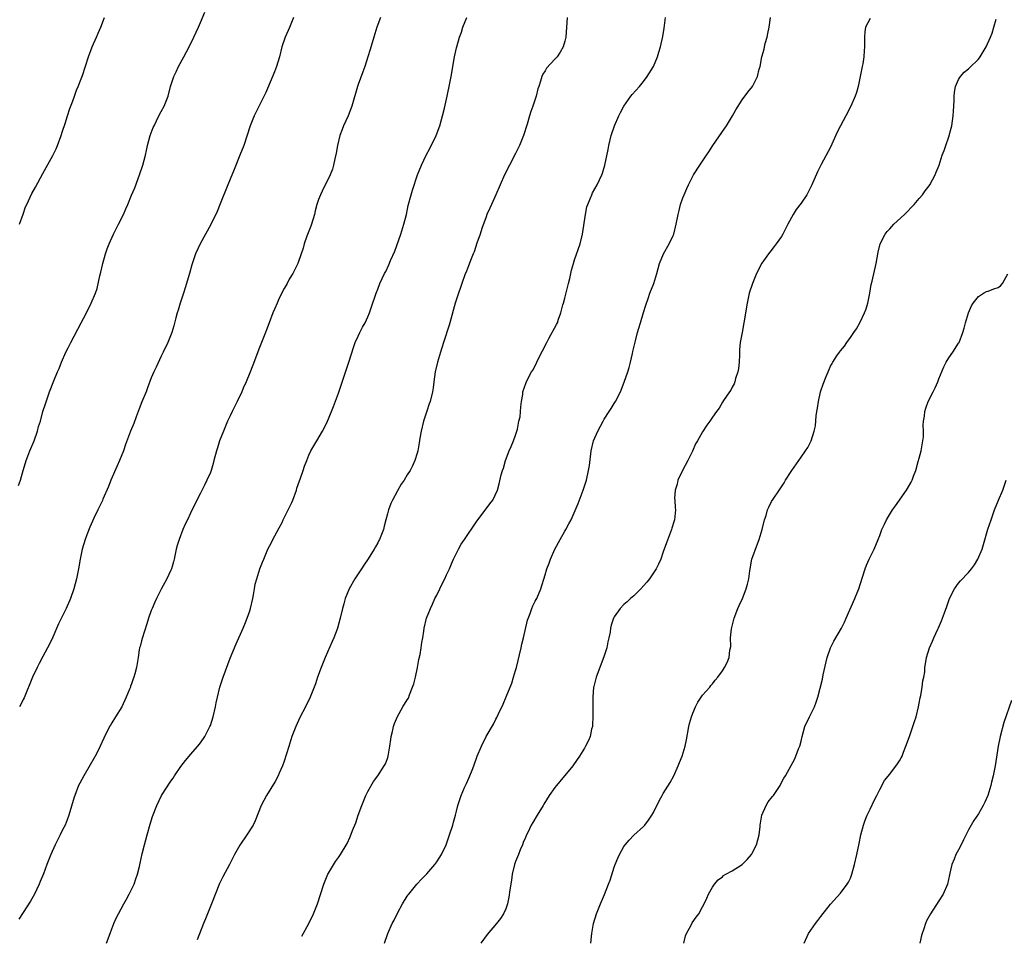
# Model space of a CAD drawing. Units: inches. Extents: x 2505000 to 2508000, y 1554000 to 1557000.
# Drawn here: x 2505320 to 2505520, y 1554342 to 1554529 of the extents above; entities that cross this region are included whole.
import ezdxf

# ---------------------------------------------------------------- set-up
doc = ezdxf.new("R2010")
doc.units = ezdxf.units.IN
doc.header["$MEASUREMENT"] = 0
doc.layers.add('LD25051554_10ft', color=112, linetype='Continuous')

msp = doc.modelspace()

# ---------------------------------------------------------------- linework, layer by layer
at = {"layer": 'LD25051554_10ft'}
for points, elevation in [([(2505320.03, 1554433.97), (2505320.42, 1554435), (2505320.99, 1554436.99), (2505321.47, 1554438.53), (2505321.59, 1554439), (2505321.92, 1554439.92), (2505322.35, 1554441), (2505323.18, 1554443), (2505323.91, 1554445), (2505324.1, 1554445.9), (2505324.47, 1554447), (2505325, 1554448.97), (2505325.49, 1554450.51), (2505326.36, 1554453), (2505327.19, 1554455.19), (2505327.94, 1554457), (2505328.27, 1554457.73), (2505328.76, 1554459), (2505329.63, 1554461), (2505330.1, 1554461.9), (2505330.63, 1554463), (2505332.77, 1554467), (2505333.82, 1554469), (2505334.8, 1554471), (2505335.67, 1554473), (2505336.02, 1554473.98), (2505336.53, 1554476.53), (2505336.73, 1554477.27), (2505337.13, 1554479), (2505337.7, 1554481), (2505338.02, 1554481.98), (2505338.42, 1554483), (2505339.33, 1554485), (2505340.35, 1554487), (2505341.34, 1554489), (2505341.86, 1554490.14), (2505342.23, 1554491), (2505343, 1554492.89), (2505343.63, 1554494.37), (2505344.64, 1554497), (2505345.31, 1554499), (2505345.81, 1554501), (2505346.01, 1554501.99), (2505346.24, 1554503), (2505346.79, 1554505), (2505347.39, 1554506.61), (2505347.56, 1554507), (2505348.56, 1554509), (2505349, 1554509.86), (2505349.63, 1554511), (2505350, 1554512), (2505350.4, 1554513), (2505350.91, 1554515), (2505351.57, 1554517), (2505352.03, 1554517.97), (2505352.55, 1554519), (2505353.64, 1554521), (2505354.67, 1554523), (2505355.64, 1554525), (2505356.58, 1554527), (2505357, 1554527.95), (2505357.91, 1554530.09)], 7470), ([(2505393.57, 1554529), (2505392.81, 1554527), (2505392.2, 1554525), (2505391.49, 1554522.51), (2505391.02, 1554521), (2505390.35, 1554519), (2505389.95, 1554517.95), (2505389, 1554515.39), (2505388.87, 1554515), (2505387.73, 1554511), (2505386.98, 1554509.02), (2505386.07, 1554507), (2505385.77, 1554506.23), (2505385.32, 1554505), (2505384.82, 1554503), (2505384.55, 1554501.45), (2505384.26, 1554500.26), (2505384.02, 1554499), (2505383.81, 1554498.19), (2505383.34, 1554497), (2505381.74, 1554493.74), (2505381.36, 1554493), (2505381, 1554492.04), (2505380.66, 1554491), (2505380.31, 1554489.69), (2505380.15, 1554489), (2505379.53, 1554487), (2505379.39, 1554486.61), (2505378.58, 1554484.58), (2505378.03, 1554483), (2505377.85, 1554482.15), (2505377.44, 1554481), (2505376.76, 1554479), (2505376.19, 1554477.81), (2505375.75, 1554477), (2505375, 1554475.83), (2505374.58, 1554475), (2505374.02, 1554473.98), (2505373, 1554471.98), (2505372.56, 1554471), (2505372.11, 1554469.89), (2505371.72, 1554469), (2505370.92, 1554467), (2505370.42, 1554465.58), (2505370.18, 1554465), (2505369.41, 1554463), (2505369, 1554462), (2505367.64, 1554458.36), (2505367, 1554456.82), (2505366.28, 1554455), (2505365.68, 1554453.68), (2505365.39, 1554453), (2505364.42, 1554451), (2505363.97, 1554450.03), (2505363.41, 1554449), (2505363, 1554448.11), (2505362.5, 1554447), (2505361.67, 1554445), (2505360.89, 1554443), (2505360.42, 1554441.58), (2505360.24, 1554441), (2505359.73, 1554439), (2505359.57, 1554438.43), (2505359.16, 1554437), (2505359, 1554436.57), (2505358.31, 1554435), (2505357.86, 1554434.14), (2505357, 1554432.37), (2505355.82, 1554430.18), (2505355, 1554428.36), (2505354.35, 1554427), (2505353.89, 1554426.11), (2505353.42, 1554425), (2505352.64, 1554423), (2505352.26, 1554421.74), (2505352.08, 1554421), (2505351.66, 1554419), (2505351.53, 1554418.47), (2505351.11, 1554417), (2505351, 1554416.75), (2505350.18, 1554415), (2505349, 1554412.88), (2505348.06, 1554411), (2505347.74, 1554410.26), (2505347.15, 1554409), (2505347, 1554408.6), (2505346.46, 1554407), (2505346.13, 1554405.87), (2505345.13, 1554402.87), (2505345, 1554402.42), (2505344.72, 1554401.28), (2505344.64, 1554401), (2505344.55, 1554400.55), (2505344.31, 1554399), (2505344.16, 1554397.84), (2505344.02, 1554397), (2505343.69, 1554395.69), (2505343.49, 1554395), (2505343.33, 1554394.67), (2505343, 1554393.67), (2505342.8, 1554393.2), (2505342.75, 1554393), (2505342.6, 1554392.6), (2505341.93, 1554391), (2505341, 1554389), (2505339.71, 1554387), (2505339, 1554385.78), (2505338.7, 1554385.3), (2505338.53, 1554385), (2505337.38, 1554382.62), (2505336.64, 1554381), (2505336.25, 1554380.25), (2505335.59, 1554379), (2505333.27, 1554375), (2505332.49, 1554373.51), (2505332.25, 1554373), (2505331.45, 1554371), (2505331.34, 1554370.66), (2505330.27, 1554367), (2505329.93, 1554366.07), (2505329.48, 1554365), (2505329, 1554364.01), (2505328.46, 1554363), (2505327.46, 1554361), (2505326.6, 1554359), (2505325.81, 1554357), (2505325.09, 1554355.09), (2505324.44, 1554353.56), (2505324.22, 1554353), (2505323.26, 1554351), (2505323, 1554350.5), (2505322.45, 1554349.55), (2505321, 1554347.22), (2505320.1, 1554345.9)], 7450), ([(2505375.88, 1554529), (2505375.05, 1554526.95), (2505374.23, 1554525), (2505373.55, 1554523), (2505373.02, 1554521), (2505372.41, 1554519), (2505372.03, 1554517.98), (2505370.25, 1554513.75), (2505367.93, 1554509), (2505367.09, 1554507), (2505365.77, 1554503), (2505365.02, 1554501), (2505363.86, 1554498.14), (2505363, 1554496.17), (2505362.52, 1554495), (2505361, 1554491.14), (2505360.41, 1554489.59), (2505359.07, 1554486.93), (2505357.99, 1554485), (2505356.91, 1554483), (2505356.01, 1554481), (2505355.24, 1554478.76), (2505354.76, 1554477), (2505353.91, 1554474.09), (2505353.53, 1554473), (2505352.87, 1554471), (2505352.47, 1554469.53), (2505352.27, 1554469), (2505351.99, 1554467.99), (2505351.6, 1554466.4), (2505351.17, 1554465), (2505350.39, 1554463), (2505349.43, 1554461), (2505349, 1554460.2), (2505348, 1554458), (2505347.52, 1554457), (2505347, 1554455.79), (2505346.21, 1554453.79), (2505345.93, 1554453), (2505345.08, 1554450.92), (2505344.51, 1554449.49), (2505343.91, 1554447.91), (2505343.43, 1554446.57), (2505342.77, 1554445), (2505341.75, 1554442.25), (2505341.33, 1554441), (2505340.54, 1554439), (2505340.05, 1554437.95), (2505338.78, 1554435), (2505338.28, 1554433.72), (2505337.17, 1554431.17), (2505337.08, 1554430.92), (2505336.42, 1554429.57), (2505336.12, 1554429), (2505335.31, 1554427.31), (2505334.49, 1554425.51), (2505333.92, 1554423.92), (2505333.56, 1554423), (2505332.98, 1554421.02), (2505332.56, 1554419), (2505332.21, 1554417), (2505331.81, 1554415), (2505331.28, 1554413), (2505330.59, 1554411), (2505329.72, 1554409), (2505328.17, 1554405.83), (2505327, 1554403.18), (2505326.3, 1554401.7), (2505325.95, 1554401), (2505325, 1554399.23), (2505324.21, 1554397.79), (2505323.81, 1554397), (2505322.88, 1554395), (2505321.15, 1554390.85), (2505321, 1554390.52), (2505320.5, 1554389.5), (2505320.22, 1554389)], 7460), ([(2505320.25, 1554487), (2505320.95, 1554489.05), (2505321.48, 1554490.52), (2505321.69, 1554491), (2505322.75, 1554493.25), (2505323.45, 1554494.55), (2505325, 1554497.28), (2505327, 1554500.94), (2505327.67, 1554502.33), (2505327.94, 1554503), (2505328.7, 1554505), (2505329, 1554505.91), (2505329.48, 1554507.48), (2505329.96, 1554509), (2505330.48, 1554510.48), (2505331, 1554511.87), (2505331.4, 1554513), (2505331.8, 1554514.2), (2505332.14, 1554515), (2505332.89, 1554516.89), (2505333, 1554517.2), (2505334.24, 1554521), (2505335.01, 1554522.99), (2505335.87, 1554525), (2505336.2, 1554525.8), (2505336.73, 1554527), (2505337.53, 1554529)], 7480), ([(2505337.93, 1554341), (2505338.62, 1554343), (2505339, 1554343.96), (2505339.37, 1554345), (2505339.88, 1554346.12), (2505340.31, 1554347), (2505341.41, 1554349), (2505341.97, 1554349.97), (2505342.52, 1554351), (2505343.51, 1554353), (2505343.89, 1554354.11), (2505344.2, 1554355), (2505344.59, 1554356.59), (2505344.77, 1554357.23), (2505345.17, 1554359.17), (2505345.6, 1554361), (2505346.14, 1554363), (2505346.79, 1554365.21), (2505347.27, 1554366.73), (2505348.12, 1554369), (2505349.08, 1554371), (2505351, 1554373.89), (2505351.46, 1554374.54), (2505351.75, 1554375), (2505353, 1554376.88), (2505353.92, 1554378.08), (2505354.71, 1554379), (2505355, 1554379.36), (2505356.44, 1554381), (2505357, 1554381.73), (2505357.87, 1554383), (2505358.92, 1554385), (2505359, 1554385.22), (2505359.54, 1554387), (2505360.02, 1554389), (2505360.18, 1554389.82), (2505360.44, 1554391), (2505360.93, 1554393), (2505361.57, 1554395), (2505363, 1554398.88), (2505364.21, 1554401.79), (2505365.64, 1554405), (2505366.11, 1554406.11), (2505366.48, 1554407), (2505367, 1554408.47), (2505367.17, 1554409), (2505367.6, 1554411), (2505367.75, 1554411.75), (2505367.94, 1554413), (2505368.11, 1554413.89), (2505368.41, 1554415), (2505369.08, 1554417), (2505369.61, 1554418.39), (2505369.85, 1554419), (2505370.69, 1554421), (2505371.48, 1554422.52), (2505371.7, 1554423), (2505373, 1554425.34), (2505373.57, 1554426.43), (2505373.82, 1554427), (2505374.83, 1554429), (2505375.53, 1554430.47), (2505375.75, 1554431), (2505376.48, 1554433), (2505376.6, 1554433.4), (2505377.11, 1554434.89), (2505377.24, 1554435.24), (2505377.86, 1554437), (2505378.11, 1554437.89), (2505378.57, 1554439), (2505379, 1554440.13), (2505379.43, 1554441), (2505380, 1554442), (2505380.61, 1554443), (2505381.81, 1554445), (2505382.56, 1554446.56), (2505382.79, 1554447), (2505383, 1554447.48), (2505384.01, 1554449.99), (2505385, 1554452.72), (2505386.6, 1554457.4), (2505387.19, 1554459.19), (2505388.05, 1554461.95), (2505388.43, 1554463), (2505389, 1554464.3), (2505389.33, 1554465), (2505389.91, 1554466.09), (2505390.45, 1554467), (2505391, 1554468.17), (2505391.35, 1554469), (2505391.74, 1554470.26), (2505392.65, 1554473), (2505393, 1554473.83), (2505393.45, 1554475), (2505394.4, 1554477), (2505394.62, 1554477.38), (2505395.27, 1554478.73), (2505395.61, 1554479.61), (2505396.44, 1554481.56), (2505397.69, 1554485), (2505398.32, 1554487), (2505398.81, 1554489), (2505399.2, 1554490.8), (2505399.78, 1554493), (2505400.05, 1554493.95), (2505401.07, 1554497), (2505401.86, 1554499), (2505402.82, 1554501), (2505403.59, 1554502.41), (2505404.88, 1554505), (2505405.63, 1554507), (2505406.17, 1554509), (2505406.56, 1554510.56), (2505407.1, 1554513), (2505407.63, 1554515.63), (2505407.89, 1554517), (2505408.61, 1554521), (2505409, 1554522.84), (2505409.05, 1554523.05), (2505409.62, 1554525), (2505409.99, 1554526.01), (2505410.3, 1554527), (2505411.11, 1554529)], 7440), ([(2505431.48, 1554529), (2505431.18, 1554525), (2505431, 1554524.19), (2505430.67, 1554523), (2505430.03, 1554521.97), (2505429.42, 1554521), (2505429, 1554520.5), (2505427.31, 1554518.69), (2505427, 1554518.17), (2505426.52, 1554517.48), (2505426.34, 1554517), (2505426.08, 1554516.08), (2505425.69, 1554515), (2505425.53, 1554514.47), (2505425.16, 1554513), (2505424.51, 1554511), (2505424.11, 1554509.89), (2505423.83, 1554509), (2505423.35, 1554507.35), (2505422.63, 1554505), (2505421.82, 1554503), (2505421, 1554501.35), (2505419.77, 1554499), (2505418.77, 1554497), (2505417.86, 1554495), (2505417, 1554492.95), (2505416.11, 1554491), (2505415.75, 1554490.25), (2505415.19, 1554489), (2505415, 1554488.52), (2505414.16, 1554486.16), (2505413.79, 1554485), (2505413.13, 1554483.13), (2505412.58, 1554481.42), (2505412.39, 1554481), (2505411.99, 1554479.99), (2505411.45, 1554478.55), (2505411, 1554477.48), (2505410.72, 1554476.72), (2505410.11, 1554475), (2505409.84, 1554474.16), (2505409.41, 1554473), (2505409, 1554471.78), (2505408.75, 1554471), (2505407.67, 1554467), (2505407.51, 1554466.49), (2505406.34, 1554463), (2505405.73, 1554461), (2505405.16, 1554459), (2505404.69, 1554457), (2505404.39, 1554455), (2505404.24, 1554453.76), (2505404.11, 1554453), (2505403.62, 1554451), (2505403.44, 1554450.56), (2505402.95, 1554449.05), (2505402.31, 1554447), (2505401.84, 1554445), (2505401.57, 1554443.57), (2505401.42, 1554442.58), (2505401.12, 1554441), (2505401, 1554440.52), (2505400.56, 1554439), (2505400.06, 1554437.94), (2505399.58, 1554437), (2505399, 1554436.12), (2505398.34, 1554435), (2505397.79, 1554434.21), (2505397, 1554432.84), (2505395.97, 1554431), (2505395.68, 1554430.32), (2505395.18, 1554429), (2505395, 1554428.2), (2505394.67, 1554427), (2505394.34, 1554425.66), (2505394.16, 1554425), (2505393.39, 1554423), (2505393.24, 1554422.76), (2505393, 1554422.29), (2505392.52, 1554421.48), (2505392.3, 1554421), (2505391.08, 1554419.08), (2505390.2, 1554417.8), (2505389.71, 1554417), (2505388.38, 1554415), (2505387.22, 1554413), (2505386.41, 1554411), (2505386.11, 1554409.89), (2505385.83, 1554409), (2505385.36, 1554407), (2505384.84, 1554405), (2505384.76, 1554404.76), (2505384.08, 1554403), (2505383.73, 1554402.27), (2505382.29, 1554399), (2505381.52, 1554397), (2505380.78, 1554395), (2505380.33, 1554393.67), (2505379.3, 1554391), (2505378.36, 1554389), (2505377.19, 1554386.81), (2505376.34, 1554385), (2505375.57, 1554383), (2505374.92, 1554380.92), (2505374.02, 1554377.98), (2505373.67, 1554377), (2505373, 1554375.51), (2505372.76, 1554375), (2505372.14, 1554373.86), (2505370.39, 1554371), (2505369.34, 1554369), (2505368.11, 1554365.89), (2505367.67, 1554365), (2505366.44, 1554363), (2505365, 1554360.94), (2505363.9, 1554359), (2505362.87, 1554357), (2505361.53, 1554354.47), (2505360.86, 1554353.14), (2505359.26, 1554349), (2505358.04, 1554345.96), (2505357.63, 1554345), (2505356.33, 1554341.67)], 7430), ([(2505377.59, 1554342.41), (2505378.99, 1554345), (2505379.96, 1554347), (2505380.76, 1554349), (2505382.03, 1554353), (2505382.3, 1554353.7), (2505382.89, 1554355), (2505383, 1554355.22), (2505384.42, 1554357.58), (2505385, 1554358.44), (2505385.41, 1554359), (2505386.76, 1554361.24), (2505387.4, 1554362.6), (2505387.88, 1554363.88), (2505388.54, 1554365.46), (2505389.05, 1554367), (2505389.77, 1554369), (2505390.6, 1554371), (2505391, 1554371.82), (2505392.15, 1554373.85), (2505393, 1554375.01), (2505394.31, 1554377), (2505394.55, 1554377.45), (2505395, 1554378.55), (2505395.15, 1554379), (2505395.48, 1554381), (2505395.64, 1554382.36), (2505395.74, 1554383), (2505396, 1554384), (2505396.2, 1554385), (2505396.38, 1554385.62), (2505397, 1554387.07), (2505398.13, 1554389), (2505399, 1554390.41), (2505399.22, 1554390.78), (2505399.44, 1554391.44), (2505400.08, 1554393), (2505400.31, 1554393.69), (2505400.64, 1554395), (2505401.07, 1554397), (2505401.35, 1554398.65), (2505401.6, 1554399.6), (2505401.83, 1554401), (2505401.94, 1554402.06), (2505402.13, 1554403), (2505402.34, 1554404.34), (2505402.41, 1554405), (2505402.91, 1554407), (2505403.69, 1554409), (2505404.13, 1554409.87), (2505404.63, 1554411), (2505405, 1554411.69), (2505405.62, 1554413), (2505406.22, 1554414.22), (2505406.63, 1554415), (2505407, 1554415.78), (2505407.55, 1554417), (2505407.97, 1554418.03), (2505408.41, 1554419), (2505409.39, 1554421), (2505409.98, 1554422.02), (2505410.6, 1554423), (2505413, 1554426.48), (2505415.8, 1554430.2), (2505416.38, 1554431), (2505417.3, 1554433), (2505417.69, 1554434.31), (2505418.09, 1554436.09), (2505418.35, 1554437), (2505418.53, 1554437.47), (2505418.95, 1554439), (2505419.7, 1554441), (2505420.1, 1554441.9), (2505420.55, 1554443), (2505421, 1554444.15), (2505421.36, 1554445.36), (2505421.69, 1554447), (2505421.91, 1554447.91), (2505422.02, 1554449), (2505422.05, 1554449.95), (2505422.23, 1554451), (2505422.44, 1554452.44), (2505422.5, 1554453), (2505423.12, 1554454.88), (2505423.35, 1554455.35), (2505424.23, 1554457), (2505424.54, 1554457.46), (2505425, 1554458.35), (2505425.22, 1554458.78), (2505425.3, 1554459), (2505425.57, 1554459.57), (2505427.34, 1554463), (2505427.78, 1554463.78), (2505429.34, 1554466.66), (2505429.49, 1554467), (2505429.73, 1554467.73), (2505430.21, 1554469), (2505430.62, 1554470.62), (2505430.73, 1554471), (2505431, 1554472.01), (2505431.75, 1554475), (2505432, 1554476), (2505432.35, 1554477.65), (2505432.74, 1554479), (2505433, 1554479.77), (2505434.11, 1554483), (2505434.59, 1554485), (2505435.17, 1554489), (2505435.48, 1554490.52), (2505435.66, 1554491), (2505436.18, 1554492.18), (2505436.47, 1554493), (2505436.62, 1554493.38), (2505437.57, 1554495), (2505438.52, 1554497), (2505438.64, 1554497.36), (2505439.14, 1554499), (2505439.82, 1554502.18), (2505439.94, 1554503), (2505440.43, 1554505), (2505441.11, 1554507), (2505441.99, 1554509), (2505442.32, 1554509.68), (2505443.02, 1554510.98), (2505444.43, 1554513), (2505444.67, 1554513.33), (2505446.15, 1554515), (2505447, 1554516.01), (2505447.75, 1554517), (2505449.02, 1554519), (2505449.86, 1554521), (2505450.07, 1554521.93), (2505450.42, 1554523), (2505450.89, 1554525.11), (2505451.18, 1554526.82), (2505451.47, 1554529)], 7420), ([(2505394.37, 1554341), (2505395.05, 1554343), (2505395.95, 1554345), (2505396.31, 1554345.69), (2505397, 1554347.14), (2505398.05, 1554349), (2505399, 1554350.55), (2505399.18, 1554350.82), (2505399.31, 1554351), (2505400.97, 1554353), (2505401.94, 1554354.06), (2505403, 1554355.12), (2505404.62, 1554357), (2505405, 1554357.55), (2505405.93, 1554359), (2505406.88, 1554361), (2505407.61, 1554363), (2505408.24, 1554365), (2505408.39, 1554365.61), (2505408.78, 1554367), (2505409, 1554367.83), (2505409.29, 1554369), (2505409.94, 1554371), (2505410.62, 1554372.62), (2505411, 1554373.47), (2505411.5, 1554374.5), (2505411.72, 1554375), (2505412.16, 1554376.16), (2505412.51, 1554377), (2505413.21, 1554379), (2505414.05, 1554381), (2505415.03, 1554382.97), (2505416.49, 1554385.5), (2505417, 1554386.5), (2505417.19, 1554386.81), (2505417.28, 1554387), (2505417.47, 1554387.47), (2505418.45, 1554389.55), (2505419.06, 1554391.06), (2505420.22, 1554393.78), (2505420.6, 1554395), (2505421, 1554396.37), (2505421.16, 1554397), (2505422.13, 1554401), (2505422.28, 1554401.72), (2505422.61, 1554403), (2505423.41, 1554406.59), (2505423.97, 1554407.97), (2505424.32, 1554409), (2505424.51, 1554409.49), (2505425, 1554410.43), (2505425.18, 1554410.82), (2505425.29, 1554411), (2505426.15, 1554413), (2505427, 1554415.78), (2505427.34, 1554417), (2505427.82, 1554418.18), (2505428.11, 1554419), (2505429, 1554421), (2505430.05, 1554423), (2505431, 1554424.67), (2505431.21, 1554425), (2505431.85, 1554426.15), (2505432.28, 1554427), (2505433.68, 1554430.32), (2505434.74, 1554433), (2505435.4, 1554435), (2505435.84, 1554437), (2505435.99, 1554438.01), (2505436.37, 1554441), (2505436.86, 1554443), (2505437.68, 1554445), (2505438.76, 1554447), (2505439, 1554447.42), (2505440.03, 1554449), (2505440.39, 1554449.61), (2505441, 1554450.59), (2505441.28, 1554451), (2505442.32, 1554453), (2505443.08, 1554454.92), (2505443.77, 1554457), (2505444.06, 1554457.94), (2505444.34, 1554459), (2505444.73, 1554460.73), (2505444.85, 1554461.15), (2505445.34, 1554463.34), (2505445.78, 1554465), (2505446.07, 1554465.93), (2505446.35, 1554467), (2505447, 1554469.06), (2505447.45, 1554470.55), (2505447.95, 1554471.95), (2505448.3, 1554473), (2505449.06, 1554475), (2505449.68, 1554477), (2505450.26, 1554479), (2505451.05, 1554481), (2505452.19, 1554483), (2505453, 1554484.72), (2505453.12, 1554485), (2505453.63, 1554487), (2505454.01, 1554489), (2505454.2, 1554489.8), (2505454.52, 1554491), (2505455, 1554492.39), (2505455.24, 1554493), (2505455.77, 1554494.23), (2505456.12, 1554495), (2505457, 1554496.74), (2505457.15, 1554497), (2505458.42, 1554499), (2505459, 1554499.83), (2505459.76, 1554501), (2505460.27, 1554501.73), (2505461.09, 1554503), (2505463.5, 1554506.5), (2505463.87, 1554507), (2505465.05, 1554509), (2505465.76, 1554510.24), (2505467, 1554512.26), (2505468.2, 1554513.8), (2505469.1, 1554515), (2505470.15, 1554517), (2505470.5, 1554518.5), (2505470.66, 1554519), (2505471.04, 1554521), (2505471.47, 1554522.53), (2505471.55, 1554523), (2505471.71, 1554523.71), (2505472.08, 1554525), (2505472.25, 1554525.75), (2505472.5, 1554527), (2505472.79, 1554529)], 7410), ([(2505493, 1554528.8), (2505492.11, 1554527), (2505491.95, 1554526.05), (2505491.88, 1554525), (2505491.9, 1554523.9), (2505491.86, 1554523), (2505491.78, 1554522.22), (2505491.75, 1554521), (2505491.54, 1554519.54), (2505491.43, 1554519), (2505491.34, 1554518.66), (2505491, 1554517), (2505490.58, 1554515), (2505490.24, 1554513.76), (2505490, 1554513), (2505489.13, 1554511), (2505488.09, 1554509), (2505487.01, 1554506.99), (2505486.33, 1554505.67), (2505485, 1554502.67), (2505483.1, 1554499.1), (2505482.36, 1554497.64), (2505481.21, 1554495), (2505480.16, 1554493), (2505479, 1554491.31), (2505478.01, 1554489.99), (2505477.36, 1554489), (2505476.28, 1554487), (2505475.3, 1554485), (2505475, 1554484.48), (2505473.96, 1554483), (2505473.55, 1554482.45), (2505472.64, 1554481.36), (2505472.35, 1554481), (2505471, 1554479.1), (2505469.97, 1554477), (2505469.11, 1554475), (2505468.45, 1554473), (2505468.02, 1554471), (2505467.39, 1554467), (2505467, 1554465), (2505466.64, 1554463), (2505466.5, 1554461.5), (2505466.51, 1554460.51), (2505466.43, 1554459), (2505466.28, 1554457.72), (2505466.16, 1554457), (2505465.7, 1554455.7), (2505465.53, 1554455), (2505465.41, 1554454.59), (2505465, 1554453.91), (2505464.71, 1554453.29), (2505464.47, 1554453), (2505463.22, 1554451.22), (2505463, 1554450.88), (2505462.33, 1554449.67), (2505461.81, 1554449), (2505461, 1554447.84), (2505460.45, 1554447), (2505459.82, 1554446.18), (2505459, 1554444.88), (2505457.94, 1554443), (2505457.57, 1554442.43), (2505456.93, 1554440.93), (2505455.96, 1554439), (2505454.91, 1554437), (2505453.96, 1554435), (2505453.8, 1554434.2), (2505453.41, 1554433), (2505453.3, 1554431.3), (2505453.34, 1554431), (2505453.41, 1554429.41), (2505453.49, 1554429), (2505453.3, 1554427), (2505453.21, 1554426.79), (2505452.72, 1554425.28), (2505452.66, 1554425), (2505452.49, 1554424.49), (2505451.66, 1554422.34), (2505451, 1554420.48), (2505450.5, 1554419), (2505450.05, 1554417.95), (2505449.55, 1554417), (2505448.18, 1554415), (2505447.68, 1554414.32), (2505447, 1554413.57), (2505446.46, 1554413), (2505445, 1554411.54), (2505444.35, 1554411), (2505443.65, 1554410.35), (2505443, 1554409.78), (2505442.24, 1554409), (2505441, 1554407.28), (2505440.86, 1554407), (2505440.43, 1554405.57), (2505440.29, 1554405), (2505440.19, 1554404.19), (2505439.96, 1554403), (2505439.77, 1554402.23), (2505439.51, 1554401), (2505439, 1554399.33), (2505438.09, 1554397), (2505437.35, 1554395), (2505436.88, 1554393.12), (2505436.85, 1554393), (2505436.69, 1554391), (2505436.68, 1554389.32), (2505436.71, 1554387), (2505436.65, 1554385.35), (2505436.6, 1554385), (2505436.45, 1554384.45), (2505436.14, 1554383), (2505435.8, 1554382.2), (2505435.22, 1554381), (2505435, 1554380.6), (2505434, 1554379), (2505432.78, 1554377.22), (2505432.62, 1554377), (2505429.29, 1554373), (2505429, 1554372.64), (2505427.83, 1554371), (2505426.76, 1554369.24), (2505426.59, 1554369), (2505425.39, 1554367), (2505424.48, 1554365.52), (2505424.2, 1554365), (2505423.47, 1554363.47), (2505423.22, 1554363), (2505423, 1554362.5), (2505422.57, 1554361.43), (2505422.42, 1554361), (2505421.96, 1554359.96), (2505421.57, 1554359), (2505421, 1554357.61), (2505420.77, 1554357), (2505420.31, 1554355), (2505420.16, 1554353.84), (2505419.84, 1554351.84), (2505419.66, 1554350.34), (2505419.34, 1554349), (2505419, 1554348), (2505418.57, 1554347), (2505417.97, 1554346.03), (2505417.11, 1554345), (2505415.21, 1554342.79), (2505413.96, 1554341)], 7400), ([(2505436.32, 1554341), (2505436.5, 1554343), (2505436.81, 1554345), (2505437.42, 1554347), (2505438.24, 1554349), (2505439.07, 1554350.93), (2505439.88, 1554353), (2505440.18, 1554353.82), (2505441, 1554356.42), (2505441.21, 1554357), (2505441.74, 1554358.26), (2505442.1, 1554359), (2505443, 1554360.64), (2505443.26, 1554361), (2505444.04, 1554361.96), (2505445, 1554362.98), (2505447, 1554364.74), (2505447.25, 1554365), (2505448.03, 1554365.97), (2505448.71, 1554367), (2505449, 1554367.54), (2505449.7, 1554369), (2505450.5, 1554370.5), (2505450.75, 1554371), (2505451, 1554371.43), (2505452.38, 1554373.62), (2505453.15, 1554375), (2505454.05, 1554377), (2505454.32, 1554377.68), (2505454.82, 1554379), (2505455.44, 1554381), (2505455.7, 1554382.3), (2505456.18, 1554385), (2505456.35, 1554385.65), (2505456.72, 1554387), (2505457, 1554387.72), (2505457.54, 1554389), (2505458.02, 1554389.98), (2505459, 1554391.36), (2505460.49, 1554393), (2505460.69, 1554393.31), (2505461, 1554393.67), (2505461.56, 1554394.44), (2505462.08, 1554395), (2505463, 1554396.3), (2505463.45, 1554397), (2505463.96, 1554398.04), (2505464.37, 1554399), (2505464.51, 1554400.51), (2505464.71, 1554401.29), (2505464.69, 1554403), (2505464.86, 1554404.86), (2505465.38, 1554407), (2505466.16, 1554409), (2505466.41, 1554409.59), (2505467.08, 1554411), (2505467.87, 1554413), (2505468.11, 1554413.89), (2505468.37, 1554415), (2505468.59, 1554416.59), (2505469.02, 1554419), (2505470.12, 1554422.12), (2505470.48, 1554423), (2505471.08, 1554425), (2505471.56, 1554427), (2505471.87, 1554427.87), (2505472.18, 1554429), (2505472.42, 1554429.58), (2505473, 1554430.68), (2505473.12, 1554430.88), (2505473.22, 1554431), (2505474.76, 1554433.24), (2505475, 1554433.68), (2505475.53, 1554434.47), (2505475.82, 1554435), (2505477, 1554436.79), (2505477.12, 1554437), (2505479, 1554439.73), (2505479.91, 1554441), (2505480.34, 1554441.66), (2505481.03, 1554443), (2505481.68, 1554445), (2505481.92, 1554446.08), (2505482.07, 1554448.07), (2505482.21, 1554449), (2505482.33, 1554449.67), (2505482.52, 1554451), (2505482.96, 1554453), (2505483, 1554453.14), (2505483.5, 1554454.5), (2505484.1, 1554456.1), (2505484.48, 1554457), (2505484.65, 1554457.35), (2505485, 1554458.18), (2505485.31, 1554458.69), (2505485.46, 1554459), (2505486.28, 1554460.28), (2505486.77, 1554461), (2505487, 1554461.32), (2505487.79, 1554462.21), (2505488.29, 1554463), (2505489, 1554463.98), (2505489.69, 1554465), (2505490.24, 1554465.76), (2505491, 1554467.09), (2505491.89, 1554469), (2505492.19, 1554469.81), (2505492.54, 1554471), (2505492.96, 1554473), (2505493.24, 1554474.76), (2505493.45, 1554475.45), (2505494.26, 1554479), (2505494.65, 1554481.35), (2505495.04, 1554483), (2505496.1, 1554485), (2505496.49, 1554485.51), (2505497, 1554486.07), (2505497.43, 1554486.57), (2505497.86, 1554487), (2505499.97, 1554489), (2505501.95, 1554491), (2505503, 1554492.2), (2505503.65, 1554493), (2505504.22, 1554493.78), (2505505, 1554494.81), (2505505.12, 1554495), (2505506.2, 1554497), (2505506.45, 1554497.55), (2505507.04, 1554499), (2505507.68, 1554501), (2505508.05, 1554501.95), (2505508.37, 1554503), (2505509, 1554504.78), (2505509.49, 1554506.51), (2505509.6, 1554507), (2505509.9, 1554509), (2505509.98, 1554509.98), (2505510.03, 1554511), (2505510.1, 1554512.11), (2505510.12, 1554513), (2505510.17, 1554513.83), (2505510.39, 1554515), (2505511, 1554516.37), (2505511.35, 1554517), (2505512.11, 1554517.89), (2505513, 1554518.55), (2505513.22, 1554518.78), (2505515, 1554520.54), (2505515.38, 1554521), (2505515.98, 1554522.02), (2505516.62, 1554523), (2505517.5, 1554525), (2505517.79, 1554525.79), (2505518.17, 1554527), (2505518.65, 1554528.65)], 7390), ([(2505455.19, 1554341), (2505455.5, 1554342.5), (2505455.74, 1554343), (2505456.67, 1554344.67), (2505456.88, 1554345.12), (2505457.69, 1554346.31), (2505458.22, 1554347), (2505459, 1554348.38), (2505459.33, 1554349), (2505459.82, 1554350.18), (2505460.22, 1554351), (2505461, 1554352.41), (2505461.4, 1554353), (2505462.14, 1554353.86), (2505463, 1554354.51), (2505463.26, 1554354.74), (2505463.68, 1554355), (2505465, 1554355.7), (2505467, 1554356.96), (2505468.01, 1554357.99), (2505468.89, 1554359), (2505469, 1554359.16), (2505469.91, 1554361), (2505470.46, 1554363), (2505470.68, 1554364.68), (2505470.7, 1554365), (2505471.02, 1554367), (2505471.9, 1554369), (2505472.31, 1554369.69), (2505473.19, 1554370.81), (2505473.37, 1554371), (2505474.72, 1554373), (2505475, 1554373.61), (2505475.47, 1554374.53), (2505475.8, 1554375), (2505477, 1554377.1), (2505477.66, 1554378.34), (2505477.93, 1554379), (2505478.49, 1554380.49), (2505478.72, 1554381), (2505479, 1554382.01), (2505479.22, 1554383), (2505479.77, 1554385), (2505480.72, 1554387), (2505481.74, 1554389), (2505482.07, 1554389.93), (2505482.4, 1554391), (2505483.36, 1554394.64), (2505483.51, 1554395.51), (2505484.26, 1554399), (2505484.96, 1554401), (2505485.67, 1554402.33), (2505487.23, 1554405), (2505487.81, 1554406.19), (2505488.18, 1554407), (2505489.88, 1554411), (2505490.52, 1554412.52), (2505490.71, 1554413), (2505491, 1554413.85), (2505491.98, 1554417), (2505492.26, 1554417.74), (2505492.85, 1554419), (2505493.83, 1554421), (2505494.67, 1554423), (2505495, 1554423.83), (2505495.43, 1554425), (2505495.92, 1554426.08), (2505496.35, 1554427), (2505497.57, 1554429), (2505498.15, 1554429.85), (2505500.39, 1554433), (2505500.63, 1554433.37), (2505501.36, 1554434.64), (2505501.54, 1554435), (2505501.84, 1554435.84), (2505502.3, 1554437), (2505502.79, 1554438.79), (2505503, 1554439.5), (2505503.38, 1554441), (2505503.75, 1554443), (2505503.84, 1554443.84), (2505503.86, 1554445), (2505503.82, 1554446.18), (2505503.88, 1554447), (2505504.04, 1554448.04), (2505504.14, 1554449), (2505504.34, 1554449.66), (2505504.83, 1554451), (2505505.84, 1554453), (2505506.2, 1554453.8), (2505506.77, 1554455), (2505507, 1554455.63), (2505507.96, 1554458.04), (2505508.49, 1554459), (2505509, 1554459.84), (2505509.83, 1554461), (2505511, 1554462.82), (2505511.1, 1554463), (2505511.86, 1554465), (2505512.12, 1554465.88), (2505512.39, 1554467), (2505512.97, 1554469), (2505513.59, 1554470.41), (2505513.93, 1554471), (2505515, 1554472.34), (2505516.08, 1554473), (2505516.68, 1554473.32), (2505517, 1554473.42), (2505518.13, 1554473.87), (2505519, 1554474.14), (2505519.48, 1554474.52), (2505519.94, 1554475), (2505521, 1554476.92)], 7380), ([(2505479.6, 1554341), (2505480.49, 1554343), (2505481.94, 1554345), (2505482.41, 1554345.59), (2505483, 1554346.41), (2505485, 1554348.94), (2505487, 1554351.16), (2505488.38, 1554353), (2505488.6, 1554353.4), (2505489, 1554354.22), (2505489.31, 1554355), (2505489.83, 1554357), (2505490.3, 1554359), (2505490.77, 1554361.23), (2505491.12, 1554363), (2505491.66, 1554365), (2505492.01, 1554365.99), (2505492.42, 1554367), (2505493, 1554368.25), (2505493.91, 1554370.09), (2505494.4, 1554371), (2505495, 1554372.2), (2505495.96, 1554374.04), (2505497, 1554375.34), (2505498.59, 1554377.41), (2505499, 1554378.01), (2505499.34, 1554378.66), (2505499.5, 1554379), (2505499.78, 1554379.78), (2505500.25, 1554381), (2505501, 1554383), (2505501.71, 1554385), (2505502, 1554386), (2505502.36, 1554387), (2505502.84, 1554389), (2505503, 1554389.78), (2505503.18, 1554390.82), (2505503.29, 1554391.29), (2505503.59, 1554393), (2505503.73, 1554394.27), (2505503.92, 1554395), (2505504.1, 1554396.1), (2505504.16, 1554397), (2505504.26, 1554397.74), (2505504.5, 1554399), (2505505.09, 1554401), (2505505.67, 1554402.33), (2505505.94, 1554403), (2505506.77, 1554404.77), (2505506.92, 1554405.08), (2505507.55, 1554406.45), (2505508.12, 1554408.12), (2505508.6, 1554409.4), (2505509, 1554410.58), (2505509.16, 1554411), (2505510.18, 1554413), (2505511, 1554414.12), (2505511.4, 1554414.6), (2505513, 1554416.31), (2505513.59, 1554417), (2505514.19, 1554417.81), (2505514.89, 1554419), (2505515.76, 1554421), (2505516.06, 1554421.94), (2505516.94, 1554425.06), (2505517.59, 1554427), (2505518.29, 1554429), (2505519.09, 1554431), (2505519.96, 1554433), (2505520.64, 1554435)], 7370), ([(2505521.73, 1554390.27), (2505520.2, 1554385.8), (2505519.41, 1554383), (2505519.01, 1554381), (2505518.4, 1554377), (2505518.01, 1554375), (2505517.68, 1554373.68), (2505517.54, 1554373), (2505516.91, 1554371), (2505516.33, 1554369.67), (2505515.98, 1554369), (2505515, 1554367.28), (2505514.08, 1554365.92), (2505513, 1554364.02), (2505511.97, 1554362.03), (2505511.5, 1554361), (2505511, 1554360), (2505510.46, 1554359), (2505510.1, 1554358.1), (2505509.6, 1554357), (2505509.2, 1554355.2), (2505509.11, 1554354.89), (2505508.71, 1554353), (2505507.84, 1554351), (2505507, 1554349.62), (2505505.29, 1554347), (2505504.47, 1554345.53), (2505504.26, 1554345), (2505503.9, 1554343.9), (2505503.56, 1554343), (2505503.44, 1554342.56), (2505503.09, 1554341)], 7360)]:
    msp.add_lwpolyline(points, dxfattribs=dict(at, elevation=elevation))

doc.saveas('drawing.dxf')
